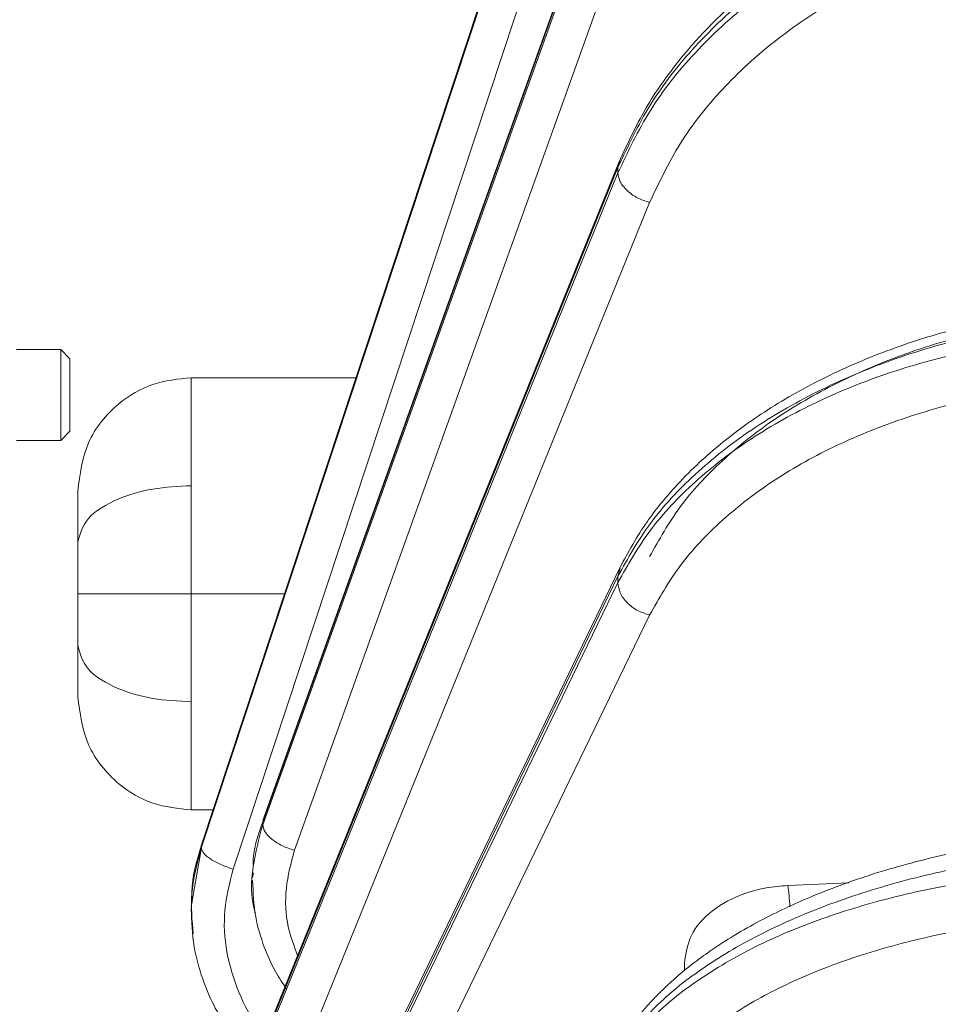
# Model space of a CAD drawing. Units: inches. Extents: x 80.9 to 148.6, y -171.2 to -123.
# Drawn here: x 85.1 to 88.7, y -145 to -141.1 of the extents above; entities that cross this region are included whole.
import ezdxf

# ---------------------------------------------------------------- set-up
doc = ezdxf.new("R2010")
doc.units = ezdxf.units.IN
doc.header["$MEASUREMENT"] = 0
doc.layers.add('Layer 1', color=7, linetype='Continuous')

# ---------------------------------------------------------------- blocks, each defined once
blk = doc.blocks.new('block 10')
at = {"layer": 'Layer 1', "color": 7, "lineweight": 15}
blk.add_lwpolyline([(85.0835, -142.8068), (85.2575, -142.8068)], dxfattribs=at)
blk = doc.blocks.new('block 11')
at = {"layer": 'Layer 1', "color": 7, "lineweight": 15}
blk.add_lwpolyline([(85.2575, -142.449), (85.0835, -142.449)], dxfattribs=at)
blk = doc.blocks.new('block 12')
at = {"layer": 'Layer 1', "color": 7, "lineweight": 15}
blk.add_lwpolyline([(85.2575, -142.8068), (85.2933, -142.7711)], dxfattribs=at)
blk = doc.blocks.new('block 13')
at = {"layer": 'Layer 1', "color": 7, "lineweight": 15}
blk.add_lwpolyline([(85.2933, -142.4854), (85.2575, -142.449)], dxfattribs=at)
blk = doc.blocks.new('block 65')
at = {"layer": 'Layer 1', "color": 7, "lineweight": 15}
blk.add_open_spline([(89.5274, -144.3417), (89.4295, -144.3462), (89.3327, -144.3512), (89.2359, -144.36), (89.1646, -144.3671), (89.0929, -144.3759), (89.0226, -144.3864), (88.9744, -144.3934), (88.9258, -144.4022), (88.8776, -144.411), (88.8325, -144.4193), (88.7873, -144.4286), (88.7436, -144.4386), (88.6513, -144.4594), (88.5617, -144.4835), (88.4752, -144.51), (88.3863, -144.5379), (88.2999, -144.5693), (88.2186, -144.6029), (88.1466, -144.633), (88.0787, -144.6649), (88.0136, -144.699), (87.943, -144.7364), (87.8765, -144.777), (87.8148, -144.8194), (87.7917, -144.8359), (87.7686, -144.8528), (87.7466, -144.8694), (87.7245, -144.8869), (87.7025, -144.9045), (87.6828, -144.9221), (87.6653, -144.9376), (87.6487, -144.9524), (87.6329, -144.9677), (87.6198, -144.9805), (87.6071, -144.993), (87.595, -145.0056), (87.5757, -145.0259), (87.5574, -145.0464), (87.5399, -145.0673), (87.5137, -145.1012), (87.4899, -145.1353), (87.4665, -145.1705)], degree=3, knots=[0, 0, 0, 0, 1, 1, 1, 2, 2, 2, 3, 3, 3, 4, 4, 4, 5, 5, 5, 6, 6, 6, 7, 7, 7, 8, 8, 8, 9, 9, 9, 10, 10, 10, 11, 11, 11, 12, 12, 12, 13, 13, 13, 14, 14, 14, 14], dxfattribs=at)
blk = doc.blocks.new('block 77')
at = {"layer": 'Layer 1', "color": 7, "lineweight": 15}
blk.add_open_spline([(89.5267, -142.2601), (89.4316, -142.2656), (89.3372, -142.2711), (89.2431, -142.2809), (89.1722, -142.2892), (89.1012, -142.2997), (89.0316, -142.3128), (88.983, -142.3215), (88.9348, -142.3315), (88.8876, -142.3424), (88.8435, -142.3524), (88.7997, -142.3634), (88.7567, -142.3755), (88.6678, -142.3996), (88.581, -142.4282), (88.4966, -142.46), (88.4084, -142.4941), (88.3229, -142.5315), (88.2423, -142.5727), (88.1627, -142.6128), (88.0873, -142.6568), (88.016, -142.7041), (87.956, -142.7437), (87.8992, -142.7865), (87.8461, -142.8306), (87.8179, -142.8536), (87.7907, -142.8778), (87.7648, -142.9026), (87.7335, -142.9317), (87.7039, -142.9618), (87.6763, -142.9926), (87.6367, -143.0361), (87.6005, -143.08), (87.5685, -143.1261), (87.5268, -143.1856), (87.4937, -143.2471), (87.4596, -143.3091)], degree=3, knots=[0, 0, 0, 0, 1, 1, 1, 2, 2, 2, 3, 3, 3, 4, 4, 4, 5, 5, 5, 6, 6, 6, 7, 7, 7, 8, 8, 8, 9, 9, 9, 10, 10, 10, 11, 11, 11, 12, 12, 12, 12], dxfattribs=at)
blk = doc.blocks.new('block 83')
at = {"layer": 'Layer 1', "color": 7, "lineweight": 15}
blk.add_lwpolyline([(87.4596, -143.3091), (85.8104, -146.7259)], dxfattribs=at)
blk = doc.blocks.new('block 91')
at = {"layer": 'Layer 1', "color": 7, "lineweight": 15}
blk.add_open_spline([(89.5267, -140.4772), (89.4612, -140.4805), (89.3964, -140.4838), (89.3317, -140.4905), (89.2814, -140.4948), (89.2314, -140.5013), (89.1822, -140.5091), (89.1415, -140.5156), (89.1012, -140.5229), (89.0616, -140.5306), (89.0402, -140.5349), (89.0195, -140.5394), (88.9985, -140.5442), (88.9772, -140.5487), (88.9568, -140.5537), (88.9355, -140.5585), (88.91, -140.5651), (88.8852, -140.5718), (88.86, -140.5783), (88.8304, -140.5871), (88.8018, -140.5954), (88.7732, -140.6047), (88.6743, -140.6355), (88.5786, -140.6719), (88.4869, -140.7135), (88.3949, -140.7542), (88.3071, -140.8004), (88.2248, -140.851), (88.14, -140.9027), (88.0611, -140.9581), (87.9864, -141.0181), (87.9192, -141.0718), (87.8572, -141.1295), (87.7993, -141.19), (87.7597, -141.2312), (87.7225, -141.2741), (87.6877, -141.318), (87.6456, -141.3709), (87.606, -141.4263), (87.5719, -141.483), (87.5278, -141.5576), (87.4916, -141.6351), (87.4558, -141.7126)], degree=3, knots=[0, 0, 0, 0, 1, 1, 1, 2, 2, 2, 3, 3, 3, 4, 4, 4, 5, 5, 5, 6, 6, 6, 7, 7, 7, 8, 8, 8, 9, 9, 9, 10, 10, 10, 11, 11, 11, 12, 12, 12, 13, 13, 13, 14, 14, 14, 14], dxfattribs=at)
blk = doc.blocks.new('block 101')
at = {"layer": 'Layer 1', "color": 7, "lineweight": 15}
blk.add_lwpolyline([(87.4565, -141.7121), (85.9682, -145.3849)], dxfattribs=at)
blk = doc.blocks.new('block 120')
at = {"layer": 'Layer 1', "color": 7, "lineweight": 15}
blk.add_lwpolyline([(87.4541, -140.3959), (86.053, -144.3044)], dxfattribs=at)
blk = doc.blocks.new('block 148')
at = {"layer": 'Layer 1', "color": 7, "lineweight": 15}
blk.add_lwpolyline([(87.4531, -139.4352), (85.8111, -144.4045)], dxfattribs=at)
blk = doc.blocks.new('block 150')
at = {"layer": 'Layer 1', "color": 7, "lineweight": 15}
blk.add_open_spline([(86.0134, -144.5407), (86.0154, -144.5886), (86.0171, -144.6363), (86.0254, -144.6837), (86.033, -144.7243), (86.045, -144.7645), (86.0595, -144.8034), (86.0716, -144.8365), (86.0857, -144.8688), (86.1033, -144.8997), (86.1167, -144.9233), (86.1319, -144.9464), (86.1474, -144.9689)], degree=3, knots=[0, 0, 0, 0, 1, 1, 1, 2, 2, 2, 3, 3, 3, 4, 4, 4, 4], dxfattribs=at)
blk = doc.blocks.new('block 152')
at = {"layer": 'Layer 1', "color": 7, "lineweight": 15}
blk.add_lwpolyline([(86.0127, -144.5392), (86.0127, -144.5512)], dxfattribs=at)
blk = doc.blocks.new('block 154')
at = {"layer": 'Layer 1', "color": 7, "lineweight": 15}
blk.add_lwpolyline([(86.0165, -144.5106), (86.0134, -144.5286)], dxfattribs=at)
blk = doc.blocks.new('block 164')
at = {"layer": 'Layer 1', "color": 7, "lineweight": 15}
blk.add_open_spline([(85.7715, -144.6513), (85.7732, -144.7018), (85.7753, -144.7522), (85.7836, -144.8018), (85.7901, -144.8446), (85.8022, -144.8869), (85.8166, -144.9288), (85.8287, -144.9639), (85.8428, -144.998), (85.86, -145.0309), (85.8769, -145.0645), (85.8969, -145.0964), (85.9172, -145.1283), (85.9445, -145.1705), (85.9741, -145.2123), (86.0134, -145.2452), (86.0189, -145.2497), (86.0244, -145.254), (86.0299, -145.2585)], degree=3, knots=[0, 0, 0, 0, 1, 1, 1, 2, 2, 2, 3, 3, 3, 4, 4, 4, 5, 5, 5, 6, 6, 6, 6], dxfattribs=at)
blk = doc.blocks.new('block 166')
at = {"layer": 'Layer 1', "color": 7, "lineweight": 15}
blk.add_lwpolyline([(85.7708, -144.6551), (85.7708, -144.6627)], dxfattribs=at)
blk = doc.blocks.new('block 168')
at = {"layer": 'Layer 1', "color": 7, "lineweight": 15}
blk.add_lwpolyline([(85.8149, -144.3967), (85.7715, -144.6435)], dxfattribs=at)
blk = doc.blocks.new('block 219')
at = {"layer": 'Layer 1', "color": 7, "lineweight": 15}
blk.add_lwpolyline([(85.2575, -142.8068), (85.2575, -142.449)], dxfattribs=at)
blk = doc.blocks.new('block 220')
at = {"layer": 'Layer 1', "color": 7, "lineweight": 15}
blk.add_lwpolyline([(85.2933, -142.4854), (85.2933, -142.7711)], dxfattribs=at)
blk = doc.blocks.new('block 374')
at = {"layer": 'Layer 1', "color": 7, "lineweight": 15}
blk.add_lwpolyline([(85.7715, -142.9854), (85.7715, -142.5601)], dxfattribs=at)
blk = doc.blocks.new('block 375')
at = {"layer": 'Layer 1', "color": 7, "lineweight": 15}
blk.add_lwpolyline([(86.4206, -142.5601), (85.7715, -142.5601)], dxfattribs=at)
blk = doc.blocks.new('block 376')
at = {"layer": 'Layer 1', "color": 7, "lineweight": 15}
blk.add_lwpolyline([(85.7715, -143.4109), (86.1391, -143.4109)], dxfattribs=at)
blk = doc.blocks.new('block 377')
at = {"layer": 'Layer 1', "color": 7, "lineweight": 15}
blk.add_lwpolyline([(85.7715, -143.4109), (85.7715, -142.9854)], dxfattribs=at)
blk = doc.blocks.new('block 378')
at = {"layer": 'Layer 1', "color": 7, "lineweight": 15}
blk.add_lwpolyline([(85.7715, -143.8367), (85.7715, -143.4109)], dxfattribs=at)
blk = doc.blocks.new('block 379')
at = {"layer": 'Layer 1', "color": 7, "lineweight": 15}
blk.add_lwpolyline([(85.7715, -144.2627), (85.8583, -144.2627)], dxfattribs=at)
blk = doc.blocks.new('block 380')
at = {"layer": 'Layer 1', "color": 7, "lineweight": 15}
blk.add_lwpolyline([(85.7715, -144.2627), (85.7715, -143.8367)], dxfattribs=at)
blk = doc.blocks.new('block 381')
at = {"layer": 'Layer 1', "color": 7, "lineweight": 15}
blk.add_open_spline([(85.7715, -143.4109), (85.7061, -143.4109), (85.6406, -143.4109), (85.5813, -143.4109), (85.5221, -143.4109), (85.469, -143.4109), (85.4273, -143.4109), (85.3946, -143.4109), (85.3671, -143.4109), (85.3509, -143.4109), (85.335, -143.4109), (85.3302, -143.4109), (85.3247, -143.4109)], degree=3, knots=[0, 0, 0, 0, 1, 1, 1, 2, 2, 2, 3, 3, 3, 4, 4, 4, 4], dxfattribs=at)
blk = doc.blocks.new('block 382')
at = {"layer": 'Layer 1', "color": 7, "lineweight": 15}
blk.add_open_spline([(85.3247, -143.4109), (85.3247, -143.3756), (85.3247, -143.3404), (85.3247, -143.3063), (85.3247, -143.2729), (85.3247, -143.2405), (85.3247, -143.2087)], degree=3, knots=[0, 0, 0, 0, 1, 1, 1, 2, 2, 2, 2], dxfattribs=at)
blk = doc.blocks.new('block 383')
at = {"layer": 'Layer 1', "color": 7, "lineweight": 15}
blk.add_open_spline([(85.3247, -143.2087), (85.3329, -143.1761), (85.3416, -143.1437), (85.3671, -143.1141), (85.3932, -143.0845), (85.4363, -143.0579), (85.4869, -143.0371), (85.5269, -143.02), (85.572, -143.0063), (85.6203, -142.9987), (85.6688, -142.9909), (85.7198, -142.9882), (85.7715, -142.9854)], degree=3, knots=[0, 0, 0, 0, 1, 1, 1, 2, 2, 2, 3, 3, 3, 4, 4, 4, 4], dxfattribs=at)
blk = doc.blocks.new('block 384')
at = {"layer": 'Layer 1', "color": 7, "lineweight": 15}
blk.add_open_spline([(85.3247, -143.6131), (85.3329, -143.646), (85.3416, -143.6791), (85.3671, -143.7087), (85.3932, -143.7383), (85.4363, -143.7647), (85.4869, -143.7855), (85.5269, -143.8021), (85.572, -143.8153), (85.6203, -143.8236), (85.6688, -143.8317), (85.7198, -143.8339), (85.7715, -143.8367)], degree=3, knots=[0, 0, 0, 0, 1, 1, 1, 2, 2, 2, 3, 3, 3, 4, 4, 4, 4], dxfattribs=at)
blk = doc.blocks.new('block 385')
at = {"layer": 'Layer 1', "color": 7, "lineweight": 15}
blk.add_open_spline([(85.3247, -143.6131), (85.3247, -143.5812), (85.3247, -143.5494), (85.3247, -143.5158), (85.3247, -143.4822), (85.3247, -143.4465), (85.3247, -143.4109)], degree=3, knots=[0, 0, 0, 0, 1, 1, 1, 2, 2, 2, 2], dxfattribs=at)
blk = doc.blocks.new('block 386')
at = {"layer": 'Layer 1', "color": 7, "lineweight": 15}
blk.add_open_spline([(85.3247, -143.2087), (85.3247, -143.1801), (85.3247, -143.1515), (85.3247, -143.1261), (85.3247, -143.1008), (85.3247, -143.0789), (85.3247, -143.0607), (85.3247, -143.0426), (85.3247, -143.0283), (85.3247, -143.0195), (85.3247, -143.0118), (85.3247, -143.0097), (85.3247, -143.0063)], degree=3, knots=[0, 0, 0, 0, 1, 1, 1, 2, 2, 2, 3, 3, 3, 4, 4, 4, 4], dxfattribs=at)
blk = doc.blocks.new('block 387')
at = {"layer": 'Layer 1', "color": 7, "lineweight": 15}
blk.add_open_spline([(85.3247, -143.0063), (85.3329, -142.941), (85.3416, -142.8755), (85.3671, -142.8163), (85.3932, -142.7573), (85.4363, -142.7046), (85.4869, -142.6623), (85.5269, -142.6294), (85.572, -142.6025), (85.6203, -142.5865), (85.6688, -142.5699), (85.7198, -142.5651), (85.7715, -142.5601)], degree=3, knots=[0, 0, 0, 0, 1, 1, 1, 2, 2, 2, 3, 3, 3, 4, 4, 4, 4], dxfattribs=at)
blk = doc.blocks.new('block 388')
at = {"layer": 'Layer 1', "color": 7, "lineweight": 15}
blk.add_open_spline([(85.3247, -143.8153), (85.3329, -143.8813), (85.3416, -143.9466), (85.3671, -144.006), (85.3932, -144.0648), (85.4363, -144.1176), (85.4869, -144.1598), (85.5269, -144.1934), (85.572, -144.2198), (85.6203, -144.2363), (85.6688, -144.2517), (85.7198, -144.2572), (85.7715, -144.2627)], degree=3, knots=[0, 0, 0, 0, 1, 1, 1, 2, 2, 2, 3, 3, 3, 4, 4, 4, 4], dxfattribs=at)
blk = doc.blocks.new('block 389')
at = {"layer": 'Layer 1', "color": 7, "lineweight": 15}
blk.add_open_spline([(85.3247, -143.8153), (85.3247, -143.8131), (85.3247, -143.8103), (85.3247, -143.8021), (85.3247, -143.7938), (85.3247, -143.7797), (85.3247, -143.7614), (85.3247, -143.7433), (85.3247, -143.7218), (85.3247, -143.6954), (85.3247, -143.6708), (85.3247, -143.6422), (85.3247, -143.6131)], degree=3, knots=[0, 0, 0, 0, 1, 1, 1, 2, 2, 2, 3, 3, 3, 4, 4, 4, 4], dxfattribs=at)
blk = doc.blocks.new('block 619')
at = {"layer": 'Layer 1', "color": 7, "lineweight": 15}
blk.add_open_spline([(89.5284, -144.6749), (89.4195, -144.6764), (89.3113, -144.6787), (89.2042, -144.6857), (89.0967, -144.6935), (88.992, -144.7061), (88.8886, -144.7226), (88.7863, -144.7391), (88.6864, -144.7595), (88.5906, -144.7836), (88.4945, -144.8079), (88.4029, -144.8365), (88.3161, -144.8676), (88.2292, -144.899), (88.1479, -144.9343), (88.0718, -144.9727), (87.996, -145.0106), (87.9274, -145.0518), (87.8641, -145.0959), (87.8017, -145.1398), (87.7449, -145.186), (87.6984, -145.2344), (87.6515, -145.2831), (87.6146, -145.3343), (87.5774, -145.3854)], degree=3, knots=[0, 0, 0, 0, 1, 1, 1, 2, 2, 2, 3, 3, 3, 4, 4, 4, 5, 5, 5, 6, 6, 6, 7, 7, 7, 8, 8, 8, 8], dxfattribs=at)
blk = doc.blocks.new('block 655')
at = {"layer": 'Layer 1', "color": 7, "lineweight": 15}
blk.add_open_spline([(89.5274, -144.4925), (89.4119, -144.4945), (89.2965, -144.4968), (89.1825, -144.5045), (89.0688, -144.5121), (88.9568, -144.5264), (88.8473, -144.544), (88.7381, -144.5617), (88.6313, -144.5836), (88.5297, -144.6089), (88.428, -144.6353), (88.3302, -144.6649), (88.2379, -144.6985), (88.1455, -144.7319), (88.0587, -144.7695), (87.9784, -144.8101), (87.8978, -144.8513), (87.8248, -144.8952), (87.7576, -144.9419), (87.6904, -144.988), (87.6305, -145.0375), (87.5805, -145.0892), (87.5313, -145.1408), (87.4916, -145.1953), (87.4527, -145.2497)], degree=3, knots=[0, 0, 0, 0, 1, 1, 1, 2, 2, 2, 3, 3, 3, 4, 4, 4, 5, 5, 5, 6, 6, 6, 7, 7, 7, 8, 8, 8, 8], dxfattribs=at)
blk = doc.blocks.new('block 661')
at = {"layer": 'Layer 1', "color": 7, "lineweight": 15}
blk.add_open_spline([(89.5274, -144.4077), (89.4119, -144.4138), (89.2965, -144.4198), (89.1822, -144.4318), (89.0688, -144.4429), (88.9568, -144.4604), (88.8473, -144.4814), (88.7381, -144.5023), (88.6313, -144.5269), (88.5297, -144.5555), (88.428, -144.5848), (88.3302, -144.6172), (88.2379, -144.6534), (88.1455, -144.6897), (88.0587, -144.7292), (87.9784, -144.7715), (87.8978, -144.8144), (87.8248, -144.8601), (87.7576, -144.908), (87.6904, -144.9562), (87.6305, -145.0068), (87.5805, -145.0595), (87.5313, -145.1117), (87.4916, -145.1662), (87.4527, -145.2211)], degree=3, knots=[0, 0, 0, 0, 1, 1, 1, 2, 2, 2, 3, 3, 3, 4, 4, 4, 5, 5, 5, 6, 6, 6, 7, 7, 7, 8, 8, 8, 8], dxfattribs=at)
blk = doc.blocks.new('block 696')
at = {"layer": 'Layer 1', "color": 7, "lineweight": 15}
blk.add_open_spline([(87.7145, -144.8671), (87.7197, -144.8297), (87.7252, -144.7925), (87.7421, -144.7572), (87.7593, -144.7221), (87.7883, -144.6892), (87.8248, -144.6606), (87.862, -144.632), (87.9064, -144.6079), (87.9571, -144.5907), (87.9822, -144.582), (88.0094, -144.5748), (88.0367, -144.5698), (88.0653, -144.565), (88.0938, -144.5628), (88.1224, -144.5605)], degree=3, knots=[0, 0, 0, 0, 1, 1, 1, 2, 2, 2, 3, 3, 3, 4, 4, 4, 5, 5, 5, 5], dxfattribs=at)
blk = doc.blocks.new('block 697')
at = {"layer": 'Layer 1', "color": 7, "lineweight": 15}
blk.add_lwpolyline([(87.5774, -143.4949), (85.9286, -146.9028)], dxfattribs=at)
blk = doc.blocks.new('block 698')
at = {"layer": 'Layer 1', "color": 7, "lineweight": 15}
blk.add_open_spline([(89.5284, -142.5699), (89.4195, -142.5732), (89.3113, -142.5767), (89.2042, -142.587), (89.0967, -142.5975), (88.992, -142.6146), (88.8886, -142.6359), (88.7863, -142.658), (88.6864, -142.6848), (88.5906, -142.7167), (88.4945, -142.748), (88.4029, -142.7854), (88.3161, -142.8261), (88.2292, -142.8672), (88.1479, -142.9129), (88.0718, -142.9623), (87.996, -143.0118), (87.9274, -143.0657), (87.8641, -143.1217), (87.8017, -143.1783), (87.7449, -143.2383), (87.6984, -143.301), (87.6515, -143.3635), (87.6146, -143.4295), (87.5774, -143.4949)], degree=3, knots=[0, 0, 0, 0, 1, 1, 1, 2, 2, 2, 3, 3, 3, 4, 4, 4, 5, 5, 5, 6, 6, 6, 7, 7, 7, 8, 8, 8, 8], dxfattribs=at)
blk = doc.blocks.new('block 718')
at = {"layer": 'Layer 1', "color": 7, "lineweight": 15}
blk.add_open_spline([(87.5774, -143.4949), (87.5609, -143.4899), (87.5444, -143.4844), (87.5295, -143.4769), (87.5147, -143.4691), (87.5003, -143.4581), (87.4889, -143.446), (87.4772, -143.4345), (87.4675, -143.4212), (87.462, -143.4076), (87.4565, -143.3943), (87.4541, -143.3806), (87.4527, -143.3668)], degree=3, knots=[0, 0, 0, 0, 1, 1, 1, 2, 2, 2, 3, 3, 3, 4, 4, 4, 4], dxfattribs=at)
blk = doc.blocks.new('block 719')
at = {"layer": 'Layer 1', "color": 7, "lineweight": 15}
blk.add_open_spline([(87.4527, -143.3668), (87.4916, -143.2975), (87.5313, -143.2273), (87.5805, -143.1608), (87.6305, -143.0943), (87.6904, -143.0305), (87.7576, -142.9701), (87.8248, -142.9101), (87.8978, -142.853), (87.9784, -142.8002), (88.0587, -142.748), (88.1455, -142.6991), (88.2379, -142.6557), (88.3302, -142.6118), (88.428, -142.5722), (88.5297, -142.5386), (88.6313, -142.5052), (88.7381, -142.4766), (88.8473, -142.453), (88.9568, -142.4292), (89.0688, -142.4111), (89.1825, -142.4001), (89.2965, -142.3898), (89.4119, -142.3858), (89.5274, -142.382)], degree=3, knots=[0, 0, 0, 0, 1, 1, 1, 2, 2, 2, 3, 3, 3, 4, 4, 4, 5, 5, 5, 6, 6, 6, 7, 7, 7, 8, 8, 8, 8], dxfattribs=at)
blk = doc.blocks.new('block 720')
at = {"layer": 'Layer 1', "color": 7, "lineweight": 15}
blk.add_open_spline([(89.5284, -142.2907), (89.4195, -142.2974), (89.3113, -142.304), (89.2042, -142.3178), (89.0967, -142.3308), (88.9913, -142.3513), (88.8886, -142.376), (88.7863, -142.4008), (88.6864, -142.4304), (88.5906, -142.4645), (88.4945, -142.4985), (88.4029, -142.5381), (88.3161, -142.581), (88.2292, -142.6244), (88.1479, -142.6723), (88.0718, -142.7227), (87.996, -142.7744), (87.9274, -142.8294), (87.8641, -142.8871), (87.8017, -142.9448), (87.7449, -143.0052), (87.6984, -143.069), (87.6515, -143.1322), (87.6146, -143.1981), (87.5774, -143.2646)], degree=3, knots=[0, 0, 0, 0, 1, 1, 1, 2, 2, 2, 3, 3, 3, 4, 4, 4, 5, 5, 5, 6, 6, 6, 7, 7, 7, 8, 8, 8, 8], dxfattribs=at)
blk = doc.blocks.new('block 728')
at = {"layer": 'Layer 1', "color": 7, "lineweight": 15}
blk.add_open_spline([(87.4527, -143.3416), (87.4916, -143.2712), (87.5313, -143.2014), (87.5805, -143.1339), (87.6301, -143.0669), (87.6904, -143.002), (87.7576, -142.9405), (87.8248, -142.8788), (87.8978, -142.8206), (87.9784, -142.7661), (88.0587, -142.7117), (88.1455, -142.6612), (88.2379, -142.6151), (88.3302, -142.5694), (88.428, -142.5277), (88.5297, -142.4914), (88.6313, -142.455), (88.7381, -142.4239), (88.8473, -142.3975), (88.9568, -142.371), (89.0688, -142.3501), (89.1825, -142.3358), (89.2965, -142.3215), (89.4119, -142.315), (89.5274, -142.3078)], degree=3, knots=[0, 0, 0, 0, 1, 1, 1, 2, 2, 2, 3, 3, 3, 4, 4, 4, 5, 5, 5, 6, 6, 6, 7, 7, 7, 8, 8, 8, 8], dxfattribs=at)
blk = doc.blocks.new('block 729')
at = {"layer": 'Layer 1', "color": 7, "lineweight": 15}
blk.add_lwpolyline([(87.4527, -143.3668), (87.4527, -143.3416)], dxfattribs=at)
blk = doc.blocks.new('block 783')
at = {"layer": 'Layer 1', "color": 7, "lineweight": 15}
blk.add_lwpolyline([(87.4527, -143.3668), (85.8032, -146.7754)], dxfattribs=at)
blk = doc.blocks.new('block 791')
at = {"layer": 'Layer 1', "color": 7, "lineweight": 15}
blk.add_lwpolyline([(85.8032, -146.7588), (87.4527, -143.3416)], dxfattribs=at)
blk = doc.blocks.new('block 812')
at = {"layer": 'Layer 1', "color": 7, "lineweight": 15}
blk.add_lwpolyline([(87.5774, -141.8694), (86.0936, -145.5257)], dxfattribs=at)
blk = doc.blocks.new('block 813')
at = {"layer": 'Layer 1', "color": 7, "lineweight": 15}
blk.add_open_spline([(89.5284, -140.7587), (89.4195, -140.7635), (89.3113, -140.768), (89.2042, -140.7806), (89.0967, -140.7938), (88.9913, -140.8141), (88.8886, -140.841), (88.7863, -140.8674), (88.6864, -140.8999), (88.5906, -140.9378), (88.4945, -140.9762), (88.4029, -141.0202), (88.3161, -141.0696), (88.2292, -141.119), (88.1479, -141.1742), (88.0718, -141.2334), (87.996, -141.2928), (87.9274, -141.3566), (87.8641, -141.4241), (87.8017, -141.4918), (87.7449, -141.5631), (87.6984, -141.6379), (87.6515, -141.7126), (87.6146, -141.7907), (87.5774, -141.8694)], degree=3, knots=[0, 0, 0, 0, 1, 1, 1, 2, 2, 2, 3, 3, 3, 4, 4, 4, 5, 5, 5, 6, 6, 6, 7, 7, 7, 8, 8, 8, 8], dxfattribs=at)
blk = doc.blocks.new('block 832')
at = {"layer": 'Layer 1', "color": 7, "lineweight": 15}
blk.add_open_spline([(87.5774, -141.8694), (87.5609, -141.8644), (87.5444, -141.8589), (87.5295, -141.8511), (87.5147, -141.8435), (87.5003, -141.8335), (87.4889, -141.8225), (87.4772, -141.8115), (87.4675, -141.7994), (87.462, -141.7884), (87.4565, -141.7764), (87.4541, -141.7648), (87.4527, -141.7533)], degree=3, knots=[0, 0, 0, 0, 1, 1, 1, 2, 2, 2, 3, 3, 3, 4, 4, 4, 4], dxfattribs=at)
blk = doc.blocks.new('block 833')
at = {"layer": 'Layer 1', "color": 7, "lineweight": 15}
blk.add_open_spline([(87.4527, -141.7533), (87.4916, -141.6697), (87.5313, -141.5862), (87.5805, -141.5071), (87.6301, -141.4274), (87.6904, -141.3511), (87.7576, -141.2796), (87.8248, -141.2076), (87.8978, -141.1394), (87.9784, -141.0763), (88.0587, -141.0136), (88.1455, -140.9554), (88.2379, -140.9027), (88.3302, -140.8498), (88.428, -140.8026), (88.5297, -140.762), (88.6313, -140.7213), (88.7381, -140.6872), (88.8473, -140.6586), (88.9568, -140.63), (89.0688, -140.608), (89.1825, -140.5943), (89.2965, -140.5806), (89.4119, -140.5761), (89.5274, -140.5706)], degree=3, knots=[0, 0, 0, 0, 1, 1, 1, 2, 2, 2, 3, 3, 3, 4, 4, 4, 5, 5, 5, 6, 6, 6, 7, 7, 7, 8, 8, 8, 8], dxfattribs=at)
blk = doc.blocks.new('block 840')
at = {"layer": 'Layer 1', "color": 7, "lineweight": 15}
blk.add_open_spline([(87.4527, -141.7319), (87.4916, -141.6484), (87.5313, -141.5648), (87.5805, -141.4846), (87.6305, -141.4043), (87.6904, -141.328), (87.7576, -141.2543), (87.8248, -141.1817), (87.8978, -141.1125), (87.9784, -141.0477), (88.0587, -140.9828), (88.1455, -140.9235), (88.2379, -140.8691), (88.3302, -140.8147), (88.428, -140.7652), (88.5297, -140.7223), (88.6313, -140.6794), (88.7381, -140.6426), (88.8473, -140.6124), (88.9568, -140.5811), (89.0688, -140.5565), (89.1825, -140.5399), (89.2965, -140.5234), (89.4119, -140.5156), (89.5274, -140.508)], degree=3, knots=[0, 0, 0, 0, 1, 1, 1, 2, 2, 2, 3, 3, 3, 4, 4, 4, 5, 5, 5, 6, 6, 6, 7, 7, 7, 8, 8, 8, 8], dxfattribs=at)
blk = doc.blocks.new('block 841')
at = {"layer": 'Layer 1', "color": 7, "lineweight": 15}
blk.add_lwpolyline([(87.4527, -141.7533), (87.4527, -141.7319)], dxfattribs=at)
blk = doc.blocks.new('block 845')
at = {"layer": 'Layer 1', "color": 7, "lineweight": 15}
blk.add_lwpolyline([(87.4527, -141.7319), (87.4586, -141.7126)], dxfattribs=at)
blk = doc.blocks.new('block 909')
at = {"layer": 'Layer 1', "color": 7, "lineweight": 15}
blk.add_lwpolyline([(87.4527, -141.7533), (85.9682, -145.409)], dxfattribs=at)
blk = doc.blocks.new('block 913')
at = {"layer": 'Layer 1', "color": 7, "lineweight": 15}
blk.add_lwpolyline([(85.9682, -145.3947), (87.4527, -141.7319)], dxfattribs=at)
blk = doc.blocks.new('block 921')
at = {"layer": 'Layer 1', "color": 7, "lineweight": 15}
blk.add_lwpolyline([(86.178, -144.422), (87.5774, -140.5239)], dxfattribs=at)
blk = doc.blocks.new('block 954')
at = {"layer": 'Layer 1', "color": 7, "lineweight": 15}
blk.add_open_spline([(86.053, -144.3214), (86.055, -144.3309), (86.0571, -144.3395), (86.0626, -144.3495), (86.0681, -144.3588), (86.0781, -144.3688), (86.0895, -144.3781), (86.1012, -144.3879), (86.115, -144.3967), (86.1305, -144.4039), (86.1453, -144.411), (86.1615, -144.4165), (86.178, -144.422)], degree=3, knots=[0, 0, 0, 0, 1, 1, 1, 2, 2, 2, 3, 3, 3, 4, 4, 4, 4], dxfattribs=at)
blk = doc.blocks.new('block 955')
at = {"layer": 'Layer 1', "color": 7, "lineweight": 15}
blk.add_lwpolyline([(86.053, -144.3214), (87.4527, -140.4233)], dxfattribs=at)
blk = doc.blocks.new('block 960')
at = {"layer": 'Layer 1', "color": 7, "lineweight": 15}
blk.add_lwpolyline([(86.053, -144.3214), (86.053, -144.3099)], dxfattribs=at)
blk = doc.blocks.new('block 961')
at = {"layer": 'Layer 1', "color": 7, "lineweight": 15}
blk.add_lwpolyline([(86.053, -144.3099), (87.4527, -140.4069)], dxfattribs=at)
blk = doc.blocks.new('block 988')
at = {"layer": 'Layer 1', "color": 7, "lineweight": 15}
blk.add_lwpolyline([(87.5774, -139.5336), (85.9362, -144.4963)], dxfattribs=at)
blk = doc.blocks.new('block 1028')
at = {"layer": 'Layer 1', "color": 7, "lineweight": 15}
blk.add_open_spline([(85.9362, -144.4963), (85.9196, -144.4902), (85.9035, -144.4847), (85.8886, -144.478), (85.8731, -144.4715), (85.8594, -144.4639), (85.8473, -144.4561), (85.8363, -144.4484), (85.8263, -144.4408), (85.8208, -144.4336), (85.8149, -144.4265), (85.8132, -144.4198), (85.8111, -144.4132)], degree=3, knots=[0, 0, 0, 0, 1, 1, 1, 2, 2, 2, 3, 3, 3, 4, 4, 4, 4], dxfattribs=at)
blk = doc.blocks.new('block 1029')
at = {"layer": 'Layer 1', "color": 7, "lineweight": 15}
blk.add_lwpolyline([(87.4527, -139.4506), (85.8111, -144.4132)], dxfattribs=at)
blk = doc.blocks.new('block 1032')
at = {"layer": 'Layer 1', "color": 7, "lineweight": 15}
blk.add_lwpolyline([(85.8111, -144.4132), (85.8111, -144.4062)], dxfattribs=at)
blk = doc.blocks.new('block 1033')
at = {"layer": 'Layer 1', "color": 7, "lineweight": 15}
blk.add_lwpolyline([(85.8111, -144.4062), (87.4527, -139.4396)], dxfattribs=at)
blk = doc.blocks.new('block 1049')
at = {"layer": 'Layer 1', "color": 7, "lineweight": 15}
blk.add_open_spline([(85.8111, -144.4062), (85.7929, -144.4659), (85.7746, -144.5254), (85.7736, -144.5864), (85.7736, -144.6001), (85.7746, -144.6137), (85.7753, -144.6275)], degree=3, knots=[0, 0, 0, 0, 1, 1, 1, 2, 2, 2, 2], dxfattribs=at)
blk = doc.blocks.new('block 1239')
at = {"layer": 'Layer 1', "color": 7, "lineweight": 15}
blk.add_lwpolyline([(88.1224, -144.5605), (88.3626, -144.5507)], dxfattribs=at)
blk = doc.blocks.new('block 1240')
at = {"layer": 'Layer 1', "color": 7, "lineweight": 15}
blk.add_lwpolyline([(87.7145, -144.8957), (87.7145, -144.8671)], dxfattribs=at)
blk = doc.blocks.new('block 1254')
at = {"layer": 'Layer 1', "color": 7, "lineweight": 15}
blk.add_lwpolyline([(87.4527, -143.3416), (87.461, -143.3098)], dxfattribs=at)
blk = doc.blocks.new('block 1299')
at = {"layer": 'Layer 1', "color": 7, "lineweight": 15}
blk.add_lwpolyline([(87.4586, -141.7126), (87.462, -141.7016)], dxfattribs=at)
blk = doc.blocks.new('block 1311')
at = {"layer": 'Layer 1', "color": 7, "lineweight": 15}
blk.add_open_spline([(88.1224, -144.5605), (88.1235, -144.5726), (88.1252, -144.5853), (88.1269, -144.6001), (88.128, -144.6132), (88.129, -144.6287), (88.13, -144.6446)], degree=3, knots=[0, 0, 0, 0, 1, 1, 1, 2, 2, 2, 2], dxfattribs=at)
blk = doc.blocks.new('block 1332')
at = {"layer": 'Layer 1', "color": 7, "lineweight": 15}
blk.add_open_spline([(86.178, -144.422), (86.1649, -144.4715), (86.1518, -144.5209), (86.1463, -144.5715), (86.1408, -144.622), (86.1429, -144.6732), (86.1539, -144.7233), (86.1629, -144.7617), (86.1767, -144.7984), (86.1901, -144.8359)], degree=3, knots=[0, 0, 0, 0, 1, 1, 1, 2, 2, 2, 3, 3, 3, 3], dxfattribs=at)
blk = doc.blocks.new('block 1357')
at = {"layer": 'Layer 1', "color": 7, "lineweight": 15}
blk.add_lwpolyline([(86.053, -144.3099), (86.0571, -144.3001)], dxfattribs=at)
blk = doc.blocks.new('block 1366')
at = {"layer": 'Layer 1', "color": 7, "lineweight": 15}
blk.add_open_spline([(85.9362, -144.4963), (85.9231, -144.5495), (85.9093, -144.6034), (85.9045, -144.6578), (85.899, -144.7123), (85.9024, -144.7683), (85.9121, -144.8222), (85.9221, -144.8766), (85.9386, -144.9293), (85.9593, -144.981), (85.981, -145.0332), (86.0068, -145.0837), (86.044, -145.1255), (86.0506, -145.1333), (86.0578, -145.1398), (86.065, -145.1464)], degree=3, knots=[0, 0, 0, 0, 1, 1, 1, 2, 2, 2, 3, 3, 3, 4, 4, 4, 5, 5, 5, 5], dxfattribs=at)
blk = doc.blocks.new('block 1378')
at = {"layer": 'Layer 1', "color": 7, "lineweight": 15}
blk.add_open_spline([(86.0244, -144.6699), (86.023, -144.6677), (86.023, -144.6654), (86.022, -144.6633), (86.0054, -144.6067), (86.0072, -144.5462), (86.0154, -144.4875), (86.0244, -144.4308), (86.0385, -144.3759), (86.053, -144.3214)], degree=3, knots=[0, 0, 0, 0, 1, 1, 1, 2, 2, 2, 3, 3, 3, 3], dxfattribs=at)
blk = doc.blocks.new('block 1380')
at = {"layer": 'Layer 1', "color": 7, "lineweight": 15}
blk.add_open_spline([(86.0165, -144.4835), (86.0161, -144.4808), (86.0161, -144.478), (86.0154, -144.4759), (86.0144, -144.4198), (86.034, -144.3648), (86.053, -144.3099)], degree=3, knots=[0, 0, 0, 0, 1, 1, 1, 2, 2, 2, 2], dxfattribs=at)
blk = doc.blocks.new('block 1386')
at = {"layer": 'Layer 1', "color": 7, "lineweight": 15}
blk.add_open_spline([(85.8111, -144.4132), (85.7949, -144.4737), (85.7787, -144.5331), (85.7736, -144.5934), (85.7705, -144.6458), (85.7746, -144.6985), (85.7791, -144.7507)], degree=3, knots=[0, 0, 0, 0, 1, 1, 1, 2, 2, 2, 2], dxfattribs=at)

msp = doc.modelspace()

# ---------------------------------------------------------------- block references
at = {"layer": 'Layer 1'}
for name in ['block 148', 'block 1033', 'block 1029', 'block 988', 'block 120', 'block 961', 'block 955', 'block 840', 'block 91', 'block 921', 'block 833', 'block 813', 'block 101', 'block 1299', 'block 913', 'block 845', 'block 841', 'block 909', 'block 832', 'block 812', 'block 77', 'block 720', 'block 728', 'block 719', 'block 11', 'block 13', 'block 219', 'block 220', 'block 387', 'block 374', 'block 375', 'block 698', 'block 12', 'block 10', 'block 383', 'block 377', 'block 386', 'block 382', 'block 83', 'block 1254', 'block 791', 'block 783', 'block 729', 'block 718', 'block 381', 'block 385', 'block 376', 'block 378', 'block 697', 'block 384', 'block 389', 'block 388', 'block 380', 'block 379', 'block 1380', 'block 1357', 'block 960', 'block 1378', 'block 954', 'block 65', 'block 1386', 'block 168', 'block 1049', 'block 1032', 'block 1028', 'block 1332', 'block 661', 'block 1366', 'block 655', 'block 152', 'block 154', 'block 150', 'block 696', 'block 1239', 'block 1311', 'block 166', 'block 164', 'block 619', 'block 1240']:
    msp.add_blockref(name, (0, 0), dxfattribs=at)

doc.saveas('drawing.dxf')
